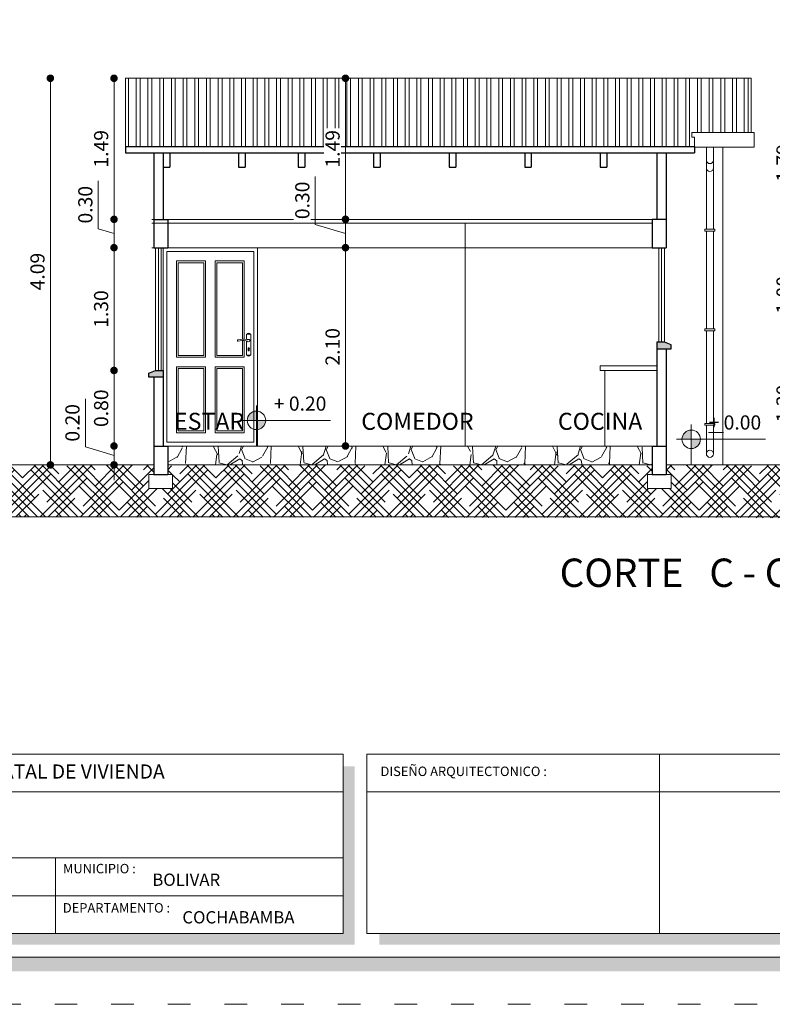
# Model space of a CAD drawing. Units: millimetres. Extents: x 2807 to 2952, y 2289 to 2506.
# Drawn here: x 2854 to 2862, y 2357 to 2367 of the extents above; entities that cross this region are included whole.
import ezdxf

# ---------------------------------------------------------------- set-up
doc = ezdxf.new("R2010")
doc.units = ezdxf.units.MM
doc.linetypes.add('ACAD_ISO03W100', pattern=[30, 12, -18])
for name, color, linetype, lineweight in [('COTAS', 7, 'Continuous', 5), ('nombres', 244, 'Continuous', 13), ('P-0.10', 7, 'Continuous', 9), ('P-0.15', 7, 'Continuous', 15), ('Texto Carinbo', 7, 'Continuous', 5), ('TEXTOS', 7, 'Continuous', 5)]:
    doc.layers.add(name, color=color, linetype=linetype, lineweight=lineweight)
doc.layers.add('Texto..', color=7, linetype='Continuous')
doc.styles.add('Arial', font='arial.ttf')
doc.styles.add('Arial (bold)', font='arialbd.ttf')
doc.styles.add('Estilo_Generado_1', font='calibri.ttf')
doc.styles.get("Standard").update_dxf_attribs({"font": 'arial.ttf'})
doc.dimstyles.new('Esc.100', dxfattribs={"dimtxt": 0.15, "dimasz": 0.08, "dimexe": 0.0005, "dimexo": 0.5, "dimgap": 0.06, "dimtad": 1, "dimzin": 0, "dimdsep": 46, "dimtxsty": 'Standard', "dimblk": 'DOT', "dimcen": 0.02, "dimse1": 1, "dimse2": 1, "dimclrd": 250, "dimclre": 250, "dimclrt": 1, "dimadec": 0, "dimazin": 0, "dimtfac": 1, "dimtofl": 0, "dimtmove": 0, "dimatfit": 3, "dimldrblk": 'DOT', "dimfxl": 0.1, "dimtfill": 1, "dimtfillclr": 256, "dimtolj": 1, "dimtzin": 0, "dimlwd": -1, "dimlwe": -1, "dimarcsym": 0})

# ---------------------------------------------------------------- blocks, each defined once
blk = doc.blocks.new('Datos')
h = blk.add_hatch(color=252)
h.dxf.hatch_style = 1
h.paths.add_polyline_path([(6.217500000000655, -0.1300000000001091), (6.097500000000309, -0.1300000000001091), (6.097500000000309, -1.900000000000091), (0.1300000000001091, -1.900000000000091), (0.1300000000001091, -2.019999999999982), (6.217500000000655, -2.019999999999982)])
at = {"color": 250, "lineweight": 9}
for p, q in [((6.097500000000309, -0.4000000000000909), (0, -0.4000000000000909)), ((6.097500000000309, -1.099999999999909), (0, -1.099999999999909)), ((3.048750000000382, -1.099999999999909), (3.048750000000382, -1.900000000000091)), ((6.097500000000309, -1.5), (0, -1.5))]:
    blk.add_line(p, q, dxfattribs=at)
at = {"lineweight": 15}
blk.add_lwpolyline([(0, 0), (6.097500000000309, 0), (6.097500000000309, -1.900000000000091), (0, -1.900000000000091)], close=True, dxfattribs=at)
at = {"layer": 'Texto Carinbo', "attachment_point": 1}
for s, insert, char_height, style in [('\\A1;{\\fArial|b1|i0|c0|p34;AGENCIA ESTATAL DE VIVIENDA}', (1.221447356186218, -0.1103145648412465), 0.15, 'Arial (bold)'), ('COMUNIDADES :', (0.0579467928187114, -1.165011686649905), 0.1, 'Estilo_Generado_1'), ('MUNICIPIO :', (3.128121014795852, -1.163094245801858), 0.1, 'Estilo_Generado_1'), ('VARIOS', (1.519912691530408, -1.265850914381645), 0.13, 'Arial (bold)'), ('BOLIVAR', (4.073980406704777, -1.265850914381645), 0.13, 'Arial (bold)'), ('PROVINCIA :', (0.08178452553920579, -1.552484171063952), 0.1, 'Estilo_Generado_1'), ('BOLIVAR', (1.029565843836735, -1.648908136294722), 0.13, 'Arial (bold)'), ('DEPARTAMENTO :', (3.126384405072713, -1.578698023962716), 0.1, 'Estilo_Generado_1'), ('COCHABAMBA', (4.392646782619522, -1.663710896589691), 0.13, 'Arial (bold)')]:
    blk.add_mtext(s, dxfattribs=dict(at, insert=insert, char_height=char_height, style=style))
at = {"layer": 'Texto Carinbo', "insert": (0.05144769928574533, -0.6385344941700168), "char_height": 0.12, "width": 4.684007466035137, "attachment_point": 1, "style": 'Arial'}
blk.add_mtext('\\pxi-29.704;{\\fArial|b1|i0|c0|p34;PROYECTO DE VIVIENDA NUEVA EN EL MUNICIPIO DE \\PBOLIVAR - FASE (IX) 2024 - COCHABAMBA}', dxfattribs=at)
blk = doc.blocks.new('0c')
h = blk.add_hatch(color=252)
h.dxf.hatch_style = 1
h.paths.add_polyline_path([(15.7800000000002, -0.680000000000291), (15.63000000000011, -0.680000000000291), (15.63000000000011, -20.35000000000036), (1.380000000000109, -20.35000000000036), (1.380000000000109, -20.50000000000045), (15.7800000000002, -20.50000000000045)])
h = blk.add_hatch(color=252)
h.dxf.hatch_style = 1
h.paths.add_polyline_path([(15.5, -18.33000000000038), (15.38000000000011, -18.33000000000038), (15.38000000000011, -20.10000000000036), (7.927500000000691, -20.10000000000036), (7.927500000000691, -20.22000000000025), (15.5, -20.22000000000025)])
at = {"color": 250, "lineweight": 9}
for p, q in [((10.89543457933223, -18.20000000000027), (10.89543457933223, -20.10000000000036)), ((7.797500000000582, -18.60000000000036), (13.99336915866388, -18.60000000000036))]:
    blk.add_line(p, q, dxfattribs=at)
at = {"color": 251, "linetype": 'ACAD_ISO03W100', "lineweight": 5, "ltscale": 0.02}
blk.add_lwpolyline([(0, 0), (16.13000000000056, 0), (16.13000000000056, -20.85000000000036), (0, -20.85000000000036)], close=True, dxfattribs=at)
at = {"lineweight": 20}
blk.add_lwpolyline([(1.200000000000273, -0.5000000000004547), (15.63000000000011, -0.5000000000004547), (15.63000000000011, -20.35000000000036), (1.200000000000273, -20.35000000000036)], close=True, dxfattribs=at)
at = {"lineweight": 15}
blk.add_lwpolyline([(7.797500000000582, -18.20000000000027), (15.38000000000011, -18.20000000000027), (15.38000000000011, -20.10000000000036), (7.797500000000582, -20.10000000000036)], close=True, dxfattribs=at)
blk.add_blockref('Datos', (1.450000000000273, -18.20000000000027))
at = {"layer": 'Texto Carinbo', "insert": (7.941494134954155, -18.33316138472492), "char_height": 0.1, "attachment_point": 1, "style": 'Estilo_Generado_1'}
blk.add_mtext('DISEÑO ARQUITECTONICO :', dxfattribs=at)
blk = doc.blocks.new('3c')
at = {"layer": 'COTAS'}
blk.add_blockref('0c', (0, 0), dxfattribs=at)
blk = doc.blocks.new('02P')
at = {"color": 251, "lineweight": 9}
for points in [[(0, 0), (0.9999999999990905, 0), (0.9999999999990905, -2.099999999999909), (0, -2.099999999999909)], [(0.03999999999996362, -0.03999999999996362), (0.9599999999991269, -0.03999999999996362), (0.9599999999991269, -2.059999999999945), (0.03999999999996362, -2.059999999999945)], [(0.1399999999998727, -0.1399999999998727), (0.4499999999993634, -0.1399999999998727), (0.4499999999993634, -1.160329299751538), (0.1399999999998727, -1.160329299751538)], [(0.1599999999998545, -0.1599999999998545), (0.4299999999993815, -0.1599999999998545), (0.4299999999993815, -1.140329299751556), (0.1599999999998545, -1.140329299751556)], [(0.1399999999998727, -1.260329299751447), (0.4499999999993634, -1.260329299751447), (0.4499999999993634, -1.960000000000036), (0.1399999999998727, -1.960000000000036)], [(0.1599999999998545, -1.280329299751429), (0.4299999999993815, -1.280329299751429), (0.4299999999993815, -1.940000000000055), (0.1599999999998545, -1.940000000000055)], [(0.5499999999992724, -1.260329299751447), (0.8599999999992178, -1.260329299751447), (0.8599999999992178, -1.960000000000036), (0.5499999999992724, -1.960000000000036)], [(0.5699999999992542, -1.280329299751429), (0.839999999999236, -1.280329299751429), (0.839999999999236, -1.940000000000055), (0.5699999999992542, -1.940000000000055)]]:
    blk.add_lwpolyline(points, close=True, dxfattribs=at)
for points in [[(0.8599999999992178, -0.982855465875673), (0.8599999999992178, -1.160329299751538), (0.5499999999992724, -1.160329299751538), (0.5499999999992724, -0.1399999999998727), (0.8599999999992178, -0.1399999999998727), (0.8599999999992178, -0.9675115836121222)], [(0.839999999999236, -0.9827579705479366), (0.839999999999236, -1.140329299751556), (0.5699999999992542, -1.140329299751556), (0.5699999999992542, -0.1599999999998545), (0.839999999999236, -0.1599999999998545), (0.839999999999236, -0.9673984354039931)]]:
    blk.add_lwpolyline(points, dxfattribs=at)
at = {"color": 251, "lineweight": 9, "elevation": -0.4894504872656137}
for points in [[(0.8841711323530035, -0.9707573058117305), (0.8841711323525487, -0.9171566829331823), (0.9291711371529345, -0.9171566829327276), (0.9291711371533893, -1.137156695760495), (0.8841711323530035, -1.13715669576095), (0.8841711323530035, -0.9869789174013022)], [(0.9014530292070049, -1.085657573608387), (0.9014530292070049, -1.0722889489316)], [(0.9117215460200896, -1.0722889489316), (0.9117215460200896, -1.085657573608387)]]:
    blk.add_lwpolyline(points, dxfattribs=at)
at = {"color": 251, "lineweight": 9}
for centre, radius, start, end in [((0.9066711371528982, -0.9229824471135544, -0.4894504872656137), 0.01778143613275943, 19.12512149236374, 160.874878507694), ((0.793834495628289, -0.9841518439538959, -0.4894504872656137), 0.007559103372829645, 110.2961444594556, 279.3759420133019), ((0.84901866356131, -1.14091536798469, -0.4894504872656137), 0.1737511501677836, 77.93698928555938, 109.4324589113549), ((0.8491951784594676, -1.147906228373813, -0.4894504872656137), 0.165404045808369, 79.23327977870949, 109.1022307558186), ((0.8495585491627935, -1.071052527138363, -0.4894504872656137), 0.09091976005920244, 55.95885304973825, 70.3754456723953), ((0.8966843784987759, -0.9020977334052986, -0.4894504872656137), 0.0698323857679821, 260.6428323291098, 277.4675465790028), ((0.9066711347531964, -0.9843012559917952, -0.4894504872656137), 0.01299538277372059, 231.8621978632591, 99.8337126151327), ((0.9066711371528982, -1.131330931579669, -0.4894504872656137), 0.01778143613275943, 199.125121492306, 340.8748785076363), ((0.9065872876130925, -1.067319337340905, -0.4894504872656137), 0.007145463508026932, 315.9335762284376, 224.0664237792643), ((0.9065872876135472, -1.087558989527224, -0.4894504872656137), 0.005475033505263127, 159.678445775664, 20.32155422877921)]:
    blk.add_arc(centre, radius, start, end, dxfattribs=at)
blk = doc.blocks.new('ETJ')
at = {"layer": 'P-0.10'}
h = blk.add_hatch(color=252, dxfattribs=at)
h.paths.add_polyline_path([(0, 0.09795710256366874, 0.4142135623730951), (-0.09795710256366874, 0), (0, 0)])
h.paths.add_polyline_path([(0.09795710256366874, 0), (0, 0), (0, -0.09795710256366874, 0.4142135623730951)])
at = {"layer": 'P-0.15'}
for p, q in [((0, 0.1568072395198215), (0, -0.271267316599733)), ((-0.1568072395198215, 0), (0.7861677358323504, 0))]:
    blk.add_line(p, q, dxfattribs=at)
for start, end in [(90, 180), (180, 270), (0, 90), (270, 0)]:
    blk.add_arc((0, 0), 0.09795710256347198, start, end, dxfattribs=at)
blk = doc.blocks.new('_Dot')
at = {"color": 0, "linetype": 'ByBlock', "lineweight": -2}
blk.add_line((-0.5, 0), (-1, 0), dxfattribs=at)
at = {"color": 0, "linetype": 'ByBlock', "const_width": 0.5}
blk.add_lwpolyline([(-0.25, 0, 1), (0.25, 0, 1)], format="xyb", close=True, dxfattribs=at)
blk = doc.blocks.new('*D85')
at = {"layer": 'COTAS', "color": 250, "transparency": 16777216}
blk.add_line((2855.360512984751, 2366.353583737642), (2855.360512984751, 2365.020119714579), dxfattribs=at)
at = {"layer": 'Defpoints', "color": 0, "transparency": 16777216}
for p in [(2855.480903313521, 2366.433583737642), (2855.360512984751, 2364.940119714579), (2855.780903313521, 2364.940119714579)]:
    blk.add_point(p, dxfattribs=at)
at = {"layer": 'COTAS', "color": 250, "transparency": 16777216, "xscale": 0.08, "yscale": 0.08, "zscale": 0.08}
for p, rotation in [((2855.360512984751, 2366.433583737642), 90), ((2855.360512984751, 2364.940119714579), 270)]:
    blk.add_blockref('_Dot', p, dxfattribs=dict(at, rotation=rotation))
at = {"layer": 'COTAS', "color": 1, "transparency": 16777216, "insert": (2855.223927036593, 2365.686851726109), "char_height": 0.15, "attachment_point": 5, "rotation": 90, "bg_fill": 3, "box_fill_scale": 1.1, "bg_fill_color": 256, "bg_fill_true_color": 13158600, "bg_fill_transparency": 0}
blk.add_mtext('\\A1;1.49', dxfattribs=at)
blk = doc.blocks.new('*D86')
at = {"layer": 'COTAS', "color": 250, "transparency": 16777216}
for p, q in [((2855.193375876972, 2364.840260846912), (2855.193375876972, 2365.349380901482)), ((2855.360512984749, 2364.790119714579), (2855.193375876972, 2364.840260846912)), ((2855.360512984749, 2364.860119714579), (2855.360512984749, 2364.720119714579))]:
    blk.add_line(p, q, dxfattribs=at)
at = {"layer": 'Defpoints', "color": 0, "transparency": 16777216}
for p in [(2855.780903313521, 2364.940119714579), (2855.360512984749, 2364.640119714579), (2855.780903313521, 2364.640119714579)]:
    blk.add_point(p, dxfattribs=at)
at = {"layer": 'COTAS', "color": 250, "transparency": 16777216, "xscale": 0.08, "yscale": 0.08, "zscale": 0.08}
for p, rotation in [((2855.360512984749, 2364.940119714579), 90), ((2855.360512984749, 2364.640119714579), 270)]:
    blk.add_blockref('_Dot', p, dxfattribs=dict(at, rotation=rotation))
at = {"layer": 'COTAS', "color": 1, "transparency": 16777216, "insert": (2855.056738769196, 2365.094820874196), "char_height": 0.15, "attachment_point": 5, "rotation": 90, "bg_fill": 3, "box_fill_scale": 1.1, "bg_fill_color": 256, "bg_fill_true_color": 13158600, "bg_fill_transparency": 0}
blk.add_mtext('\\A1;0.30', dxfattribs=at)
blk = doc.blocks.new('*D87')
at = {"layer": 'COTAS', "color": 250, "transparency": 16777216}
blk.add_line((2855.360512984749, 2364.560119714579), (2855.360512984749, 2363.420119714577), dxfattribs=at)
at = {"layer": 'Defpoints', "color": 0, "transparency": 16777216}
for p in [(2855.780903313521, 2364.640119714579), (2855.360512984749, 2363.340119714577), (2855.800903313519, 2363.340119714577)]:
    blk.add_point(p, dxfattribs=at)
at = {"layer": 'COTAS', "color": 250, "transparency": 16777216, "xscale": 0.08, "yscale": 0.08, "zscale": 0.08}
for p, rotation in [((2855.360512984749, 2364.640119714579), 90), ((2855.360512984749, 2363.340119714577), 270)]:
    blk.add_blockref('_Dot', p, dxfattribs=dict(at, rotation=rotation))
at = {"layer": 'COTAS', "color": 1, "transparency": 16777216, "insert": (2855.223875876973, 2363.990119714577), "char_height": 0.15, "attachment_point": 5, "rotation": 90, "bg_fill": 3, "box_fill_scale": 1.1, "bg_fill_color": 256, "bg_fill_true_color": 13158600, "bg_fill_transparency": 0}
blk.add_mtext('\\A1;1.30', dxfattribs=at)
blk = doc.blocks.new('*D88')
at = {"layer": 'COTAS', "color": 250, "transparency": 16777216}
blk.add_line((2855.360512984749, 2363.260119714577), (2855.360512984749, 2362.62011971458), dxfattribs=at)
at = {"layer": 'Defpoints', "color": 0, "transparency": 16777216}
for p in [(2855.800903313519, 2363.340119714577), (2855.360512984749, 2362.54011971458), (2855.780903313521, 2362.54011971458)]:
    blk.add_point(p, dxfattribs=at)
at = {"layer": 'COTAS', "color": 250, "transparency": 16777216, "xscale": 0.08, "yscale": 0.08, "zscale": 0.08}
for p, rotation in [((2855.360512984749, 2363.340119714577), 90), ((2855.360512984749, 2362.54011971458), 270)]:
    blk.add_blockref('_Dot', p, dxfattribs=dict(at, rotation=rotation))
at = {"layer": 'COTAS', "color": 1, "transparency": 16777216, "insert": (2855.22392703659, 2362.940119714578), "char_height": 0.15, "attachment_point": 5, "rotation": 90, "bg_fill": 3, "box_fill_scale": 1.1, "bg_fill_color": 256, "bg_fill_true_color": 13158600, "bg_fill_transparency": 0}
blk.add_mtext('\\A1;0.80', dxfattribs=at)
blk = doc.blocks.new('*D89')
at = {"layer": 'COTAS', "color": 250, "transparency": 16777216}
for p, q in [((2855.056841088427, 2362.53085304526), (2855.056841088427, 2363.03997309983)), ((2855.360512984751, 2362.62011971458), (2855.360512984751, 2362.70011971458)), ((2855.360512984751, 2362.44011971458), (2855.056841088427, 2362.53085304526)), ((2855.360512984751, 2362.54011971458), (2855.360512984751, 2362.34011971458)), ((2855.360512984751, 2362.26011971458), (2855.360512984751, 2362.18011971458))]:
    blk.add_line(p, q, dxfattribs=at)
at = {"layer": 'Defpoints', "color": 0, "transparency": 16777216}
for p in [(2855.780903313521, 2362.54011971458), (2855.360512984751, 2362.34011971458), (2855.780903313521, 2362.34011971458)]:
    blk.add_point(p, dxfattribs=at)
at = {"layer": 'COTAS', "color": 250, "transparency": 16777216, "xscale": 0.08, "yscale": 0.08, "zscale": 0.08}
for p, rotation in [((2855.360512984751, 2362.54011971458), 270), ((2855.360512984751, 2362.34011971458), 90)]:
    blk.add_blockref('_Dot', p, dxfattribs=dict(at, rotation=rotation))
at = {"layer": 'COTAS', "color": 1, "transparency": 16777216, "insert": (2854.920255140269, 2362.785413072544), "char_height": 0.15, "attachment_point": 5, "rotation": 90, "bg_fill": 3, "box_fill_scale": 1.1, "bg_fill_color": 256, "bg_fill_true_color": 13158600, "bg_fill_transparency": 0}
blk.add_mtext('\\A1;0.20', dxfattribs=at)
blk = doc.blocks.new('*D90')
at = {"layer": 'COTAS', "color": 250, "transparency": 16777216}
blk.add_line((2854.686413352892, 2366.353583737642), (2854.686413352892, 2362.42011971458), dxfattribs=at)
at = {"layer": 'Defpoints', "color": 0, "transparency": 16777216}
for p in [(2855.480903313521, 2366.433583737642), (2854.686413352892, 2362.34011971458), (2855.558933102775, 2362.34011971458)]:
    blk.add_point(p, dxfattribs=at)
at = {"layer": 'COTAS', "color": 250, "transparency": 16777216, "xscale": 0.08, "yscale": 0.08, "zscale": 0.08}
for p, rotation in [((2854.686413352892, 2366.433583737642), 90), ((2854.686413352892, 2362.34011971458), 270)]:
    blk.add_blockref('_Dot', p, dxfattribs=dict(at, rotation=rotation))
at = {"layer": 'COTAS', "color": 1, "transparency": 16777216, "insert": (2854.549827404734, 2364.38685172611), "char_height": 0.15, "attachment_point": 5, "rotation": 90, "bg_fill": 3, "box_fill_scale": 1.1, "bg_fill_color": 256, "bg_fill_true_color": 13158600, "bg_fill_transparency": 0}
blk.add_mtext('\\A1;4.09', dxfattribs=at)
blk = doc.blocks.new('*D91')
at = {"layer": 'COTAS', "color": 250, "transparency": 16777216}
blk.add_line((2857.812373248196, 2362.620119714574), (2857.812373248196, 2364.560119714574), dxfattribs=at)
at = {"layer": 'Defpoints', "color": 0, "transparency": 16777216}
for p in [(2857.670204988975, 2364.640119714574), (2857.812373248196, 2364.640119714574), (2857.670204988976, 2362.540119714574)]:
    blk.add_point(p, dxfattribs=at)
at = {"layer": 'COTAS', "color": 250, "transparency": 16777216, "xscale": 0.08, "yscale": 0.08, "zscale": 0.08}
for p, rotation in [((2857.812373248196, 2364.640119714574), 90), ((2857.812373248196, 2362.540119714574), 270)]:
    blk.add_blockref('_Dot', p, dxfattribs=dict(at, rotation=rotation))
at = {"layer": 'COTAS', "color": 1, "transparency": 16777216, "insert": (2857.675787300037, 2363.590119714573), "char_height": 0.15, "attachment_point": 5, "rotation": 90, "bg_fill": 3, "box_fill_scale": 1.1, "bg_fill_color": 256, "bg_fill_true_color": 13158600, "bg_fill_transparency": 0}
blk.add_mtext('\\A1;2.10', dxfattribs=at)
blk = doc.blocks.new('*D92')
at = {"layer": 'COTAS', "color": 250, "transparency": 16777216}
for p, q in [((2857.491961924866, 2364.886243111578), (2857.491961924866, 2365.395363166148)), ((2857.812373248195, 2364.790119714579), (2857.491961924866, 2364.886243111578)), ((2857.812373248195, 2364.720119714579), (2857.812373248195, 2364.86011971458))]:
    blk.add_line(p, q, dxfattribs=at)
at = {"layer": 'Defpoints', "color": 0, "transparency": 16777216}
for p in [(2857.812373248195, 2364.94011971458), (2857.989966610414, 2364.94011971458), (2857.670204988975, 2364.640119714579)]:
    blk.add_point(p, dxfattribs=at)
at = {"layer": 'COTAS', "color": 250, "transparency": 16777216, "xscale": 0.08, "yscale": 0.08, "zscale": 0.08}
for p, rotation in [((2857.812373248195, 2364.94011971458), 90), ((2857.812373248195, 2364.640119714579), 270)]:
    blk.add_blockref('_Dot', p, dxfattribs=dict(at, rotation=rotation))
at = {"layer": 'COTAS', "color": 1, "transparency": 16777216, "insert": (2857.35532481709, 2365.140803138862), "char_height": 0.15, "attachment_point": 5, "rotation": 90, "bg_fill": 3, "box_fill_scale": 1.1, "bg_fill_color": 256, "bg_fill_true_color": 13158600, "bg_fill_transparency": 0}
blk.add_mtext('\\A1;0.30', dxfattribs=at)
blk = doc.blocks.new('*D93')
at = {"layer": 'COTAS', "color": 250, "transparency": 16777216}
blk.add_line((2857.812373248195, 2365.02011971458), (2857.812373248195, 2366.353583737642), dxfattribs=at)
at = {"layer": 'Defpoints', "color": 0, "transparency": 16777216}
for p in [(2856.705888334271, 2366.433583737642), (2857.812373248195, 2366.433583737642), (2857.959800419712, 2364.94011971458)]:
    blk.add_point(p, dxfattribs=at)
at = {"layer": 'COTAS', "color": 250, "transparency": 16777216, "xscale": 0.08, "yscale": 0.08, "zscale": 0.08}
for p, rotation in [((2857.812373248195, 2366.433583737642), 90), ((2857.812373248195, 2364.94011971458), 270)]:
    blk.add_blockref('_Dot', p, dxfattribs=dict(at, rotation=rotation))
at = {"layer": 'COTAS', "color": 1, "transparency": 16777216, "insert": (2857.675787300037, 2365.68685172611), "char_height": 0.15, "attachment_point": 5, "rotation": 90, "bg_fill": 3, "box_fill_scale": 1.1, "bg_fill_color": 256, "bg_fill_true_color": 13158600, "bg_fill_transparency": 0}
blk.add_mtext('\\A1;1.49', dxfattribs=at)
blk = doc.blocks.new('*D94')
at = {"layer": 'COTAS', "color": 250, "transparency": 16777216}
blk.add_line((2862.588935349003, 2364.720119714579), (2862.588935349003, 2366.353583737651), dxfattribs=at)
at = {"layer": 'Defpoints', "color": 0, "transparency": 16777216}
for p in [(2861.131363558615, 2366.433583737651), (2862.588935349003, 2366.433583737651), (2861.210903313522, 2364.640119714579)]:
    blk.add_point(p, dxfattribs=at)
at = {"layer": 'COTAS', "color": 250, "transparency": 16777216, "xscale": 0.08, "yscale": 0.08, "zscale": 0.08}
for p, rotation in [((2862.588935349003, 2366.433583737651), 90), ((2862.588935349003, 2364.640119714579), 270)]:
    blk.add_blockref('_Dot', p, dxfattribs=dict(at, rotation=rotation))
at = {"layer": 'COTAS', "color": 1, "transparency": 16777216, "insert": (2862.452349400845, 2365.536851726114), "char_height": 0.15, "attachment_point": 5, "rotation": 90, "bg_fill": 3, "box_fill_scale": 1.1, "bg_fill_color": 256, "bg_fill_true_color": 13158600, "bg_fill_transparency": 0}
blk.add_mtext('\\A1;1.79', dxfattribs=at)
blk = doc.blocks.new('*D95')
at = {"layer": 'COTAS', "color": 250, "transparency": 16777216}
blk.add_line((2862.588935349002, 2362.420119714579), (2862.588935349002, 2363.560119714579), dxfattribs=at)
at = {"layer": 'Defpoints', "color": 0, "transparency": 16777216}
for p in [(2861.190903313522, 2363.640119714579), (2862.588935349002, 2363.640119714579), (2861.060903313522, 2362.340119714579)]:
    blk.add_point(p, dxfattribs=at)
at = {"layer": 'COTAS', "color": 250, "transparency": 16777216, "xscale": 0.08, "yscale": 0.08, "zscale": 0.08}
for p, rotation in [((2862.588935349002, 2363.640119714579), 90), ((2862.588935349002, 2362.340119714579), 270)]:
    blk.add_blockref('_Dot', p, dxfattribs=dict(at, rotation=rotation))
at = {"layer": 'COTAS', "color": 1, "transparency": 16777216, "insert": (2862.452298241225, 2362.990119714578), "char_height": 0.15, "attachment_point": 5, "rotation": 90, "bg_fill": 3, "box_fill_scale": 1.1, "bg_fill_color": 256, "bg_fill_true_color": 13158600, "bg_fill_transparency": 0}
blk.add_mtext('\\A1;1.30', dxfattribs=at)
blk = doc.blocks.new('*D96')
at = {"layer": 'COTAS', "color": 250, "transparency": 16777216}
blk.add_line((2862.588935349002, 2363.720119714578), (2862.588935349002, 2364.560119714579), dxfattribs=at)
at = {"layer": 'Defpoints', "color": 0, "transparency": 16777216}
for p in [(2861.210903313522, 2364.640119714579), (2862.588935349002, 2364.640119714579), (2861.190903313522, 2363.640119714578)]:
    blk.add_point(p, dxfattribs=at)
at = {"layer": 'COTAS', "color": 250, "transparency": 16777216, "xscale": 0.08, "yscale": 0.08, "zscale": 0.08}
for p, rotation in [((2862.588935349002, 2364.640119714579), 90), ((2862.588935349002, 2363.640119714578), 270)]:
    blk.add_blockref('_Dot', p, dxfattribs=dict(at, rotation=rotation))
at = {"layer": 'COTAS', "color": 1, "transparency": 16777216, "insert": (2862.452349400843, 2364.140119714578), "char_height": 0.15, "attachment_point": 5, "rotation": 90, "bg_fill": 3, "box_fill_scale": 1.1, "bg_fill_color": 256, "bg_fill_true_color": 13158600, "bg_fill_transparency": 0}
blk.add_mtext('\\A1;1.00', dxfattribs=at)

msp = doc.modelspace()

# ---------------------------------------------------------------- hatches: boundary and pattern name
at = {"lineweight": 9}
h = msp.add_hatch(dxfattribs=at)
h.set_pattern_fill('ANSI32', color=252, scale=0.013, angle=45)
h.set_pattern_definition([(90, (-115.0890709889532, -114.2478353376587), (-0.123825, 2.081668171172169e-17), []), (90, (-115.0477959711248, -114.2065603198303), (-0.123825, 2.081668171172169e-17), [])])
h.paths.add_polyline_path([(2861.510903313517, 2365.71086288522), (2861.510903313517, 2365.810383737642), (2861.480903313519, 2365.810383737642), (2861.480903313519, 2365.860383737642), (2862.11090331352, 2365.860383737641), (2862.11090331352, 2366.433583737642), (2855.48090331352, 2366.433583737641), (2855.480903313521, 2365.710862885218)])
h = msp.add_hatch(color=252)
h.dxf.hatch_style = 1
h.paths.add_polyline_path([(2861.260903313522, 2363.610119714577), (2861.190903313523, 2363.640119714577), (2861.110903313521, 2363.640119714577), (2861.110903313521, 2363.570119714577), (2861.260903313522, 2363.570119714577)])
h = msp.add_hatch(color=252)
h.dxf.hatch_style = 1
h.paths.add_polyline_path([(2855.730903313519, 2363.310119714576), (2855.800903313518, 2363.340119714576), (2855.88090331352, 2363.340119714576), (2855.88090331352, 2363.270119714576), (2855.730903313519, 2363.270119714576)])
at = {"linetype": 'Continuous', "lineweight": 9}
h = msp.add_hatch(dxfattribs=at)
h.set_pattern_fill('GRAVEL', color=252, scale=0.025, angle=45)
h.set_pattern_definition([(273.0127875, (-82.52182641028622, -113.4755333112631), (0.4490128055206482, -7.633217702940176), [0.08543036000000001, -8.45762090989125]), (229.969741, (-82.51733628222568, -113.5608457444133), (4.939140838876977, 5.837166502142333), [0.1466011799999996, -14.51351222338097]), (177.5104471, (-82.61162897149691, -113.6730989459266), (9.429268927294695, -0.4490128024328008), [0.10337038, -10.233680698525]), (312.2736889999999, (-82.6744907643444, -113.9604671418008), (-8.531243314028115, 9.42926892801584), [0.13350113, -13.2166093564345]), (337.83365418, (-82.58468820313371, -114.0592499591326), (-7.633217703018182, 3.143089642107634), [0.130908425, -12.959951936336]), (42.27368899999997, (-82.46345474549928, -114.1086413677985), (-9.42926892801584, -8.531243314028115), [0.13350113, -13.2166093564345]), (82.69424047, (-82.36467192816751, -114.0188388065878), (-1.347038417565606, -10.32729453930666), [0.176548415, -17.47827882856175]), (117.25532837, (-82.34222128786485, -113.8437238122269), (-6.735192089688094, 13.02137137612624), [0.16667988, -16.50131415047625]), (166.42956562, (-82.41855346489393, -113.6955495862293), (-9.429268927318681, 2.245064029444023), [0.1339532499999996, -13.26138642467797]), (220.2363583, (-82.54876717864943, -113.6641186898055), (5.388153673346616, 4.490128059687864), [0.15292832, -7.493484237500001]), (267.3974378, (-82.66551050822332, -113.7629015071373), (-0.4490128056929521, -10.3272945392452), [0.1977694799999996, -19.5791931280442]), (183.81407483, (-82.22547795829094, -113.5204345918684), (-5.837166478725477, -0.449012805645868), [0.06750113499999999, -6.682641456086]), (216.4692344, (-82.29282987919896, -113.524924719929), (6.735192089940433, 4.939140867764008), [0.128420495, -12.71365974926]), (270, (-82.39610282459125, -113.6012568969581), (0.4490128060534999, -0.4490128060535001), [0.08980233500000001, -0.808223277107]), (248.19859051, (-82.4814152577414, -113.5788062566554), (1.347038418379003, 3.143089642277935), [0.04836032999999989, -4.787655592223485]), (336.80140949, (-82.49937576998354, -113.6237075372607), (-1.796051224276475, 0.8980256119816474), [0.068391405, -3.3511882475]), (75.96375653, (-82.43651397713606, -113.6506483056239), (0.4490128061357047, 2.245064030250938), [0.111079915, -3.5915745382275]), (206.56505118, (-82.40957320877285, -113.5428852321711), (1.347038418136745, 0.4490128061239613), [0.080321785, -1.927724529207]), (61.38954033400001, (-82.75980319749455, -113.8841349647717), (3.143089642374187, 5.837166478695019), [0.112522, -11.13970666813475]), (115.34617594, (-82.70592166076814, -113.78535214744), (3.143089642151658, -6.735192090907883), [0.09439973499999978, -9.345553919549971]), (338.19859051, (-82.49937576998354, -113.4530826709604), (-3.143089642280255, 1.347038418379934), [0.09672002499999979, -4.739295897223485]), (28.61045967000005, (-82.40957320877285, -113.4890036954447), (-5.837166478474889, -3.143089642782456), [0.112522, -11.139706668135]), (24.44395478000004, (-82.4814152577414, -114.1625229045249), (-3.143089642374217, -1.347038418160311), [0.1085088, -5.316933578276501]), (339.7751406, (-82.38263244040965, -114.1176216239195), (-7.184204898312703, 2.694076832433485), [0.09091803, -9.000898345180001]), (111.80140949, (-82.04587283586956, -113.8976053489533), (-1.347038418357833, 3.143089642289634), [0.09672002500000002, -4.739295897223499]), (62.35402464, (-82.08179386035383, -113.8078027877426), (-4.041115253988012, -7.633217703169612), [0.106445685, -10.53809399505]), (114.44395478, (-82.26588911083574, -114.1176216239195), (1.347038418138483, -3.14308964238359), [0.05425439999999989, -5.371187978276488]), (146.309932474, (-82.07281360423276, -113.9245461173166), (-2.245064030267424, 1.347038418160368), [0.03237865, -3.205498741131501]), (210.963756532, (-82.09975437259597, -113.9065856050744), (1.796051224213721, 0.8980256121068529), [0.1309084249999996, -2.487263647267243]), (231.00900596, (-82.21200757410934, -113.9739375259824), (4.041115254222322, 4.939140866799233), [0.1213167499999998, -12.01034121583423]), (348.69006753, (-82.39610282459125, -113.6910594581688), (-1.347038418191604, 0.4490128059598957), [0.09158097, -2.19794408992]), (38.15722658999998, (-82.30630026338056, -113.7090199704109), (8.53124331466304, 6.735192091248454), [0.15988919, -15.82900226625775]), (105.9453959, (-82.1805766776856, -113.6102371530791), (1.347038418082691, -4.939140866609238), [0.06537706, -6.472348079527499]), (135, (-82.19853718992773, -113.5473753602317), (-0.8980256121069154, 5.551115123125783e-17), [0.0381, -0.5969]), (165.25643716, (-82.234458214412, -113.9694473979219), (4.939140866493806, -1.347038418505553), [0.0882167399999998, -8.733485193299972]), (93.01278749999979, (-82.31977064756217, -113.9469967576192), (-0.4490128054939349, 7.633217702941581), [0.17086072, -8.372190549891247]), (45, (-82.32875090368323, -113.7763718913189), (5.551115123125783e-17, 0.8980256121069154), [0.1651, -0.4699]), (10.30484649999996, (-82.21200757410934, -113.659628561745), (7.633217702179772, 1.347038422291106), [0.1004023899999999, -9.93982918103499]), (299.0546040999999, (-82.11322475677757, -113.6416680495029), (1.347038418199651, -2.245064030243831), [0.09245727, -4.530412509693]), (252.64597536, (-82.06832347617222, -113.7224903545925), (-4.041115255390211, -13.02137137526815), [0.150536275, -14.9031161057345]), (220.42607874, (-82.11322475677757, -113.8661744525296), (-6.286179284748108, -5.388153672641377), [0.1592573649999995, -15.76646161405997])])
h.paths.add_polyline_path([(2861.060903313521, 2362.540119714557), (2855.930903313521, 2362.540119714561), (2855.930903313521, 2362.340119714562), (2861.060903313521, 2362.340119714557)])
h = msp.add_hatch(dxfattribs=at)
h.set_pattern_fill('HOUND', color=252, scale=0.038, angle=45)
h.set_pattern_definition([(45, (-97.07644514701269, -114.2478353376587), (0.1279686497252354, 0.2132810828753924), [0.9652, -0.4826]), (135, (-97.07644514701269, -114.2478353376587), (0.1279686497252354, -0.2132810828753924), [0.9652, -0.4826])])
h.paths.add_polyline_path([(2861.260903313521, 2362.240119714579), (2861.26090331352, 2362.090119714579), (2861.010903313521, 2362.090119714579), (2861.010903313521, 2362.240119714579)], flags=16)
h.paths.add_polyline_path([(2855.98090331352, 2362.240119714579), (2855.98090331352, 2362.090119714579), (2855.730903313521, 2362.090119714579), (2855.73090331352, 2362.240119714579)], flags=16)
h.paths.add_polyline_path([(2863.513099525727, 2361.779896836405), (2863.513099525727, 2362.329896836405), (2861.210903313522, 2362.340119714579), (2861.210903313522, 2362.240119714579), (2861.060903313521, 2362.240119714579), (2861.060903313522, 2362.340119714579), (2855.930903313522, 2362.34011971458), (2855.930903313522, 2362.24011971458), (2855.78090331352, 2362.240119714579), (2855.780903313521, 2362.34011971458), (2854.078932799189, 2362.34011971458), (2854.078932799188, 2361.79011971458)])

# ---------------------------------------------------------------- linework, layer by layer
at = {"color": 250, "lineweight": 9}
for p, q in [((2855.48090331352, 2366.433583737641), (2855.48090331352, 2365.710862885218)), ((2855.48090331352, 2366.433583737641), (2862.11090331352, 2366.433583737651)), ((2859.080903313521, 2364.900119714579), (2859.080903313521, 2362.540119714579)), ((2855.760903313524, 2364.640119714578), (2861.060903313521, 2364.640119714578)), ((2855.80090331352, 2363.340119714576), (2855.80090331352, 2364.640119714577)), ((2855.83090331352, 2363.340119714576), (2855.83090331352, 2364.640119714577)), ((2855.86090331352, 2363.340119714576), (2855.86090331352, 2364.640119714577)), ((2860.510903313521, 2363.390119714579), (2860.510903313521, 2363.340119714578)), ((2860.510903313521, 2363.390119714579), (2861.110903313521, 2363.390119714579)), ((2860.510903313521, 2363.340119714578), (2861.110903313521, 2363.340119714578)), ((2860.560903313521, 2363.340119714578), (2860.560903313522, 2362.540119714579))]:
    msp.add_line(p, q, dxfattribs=at)
at = {"lineweight": 30}
for p, q in [((2855.48090331352, 2365.710862885218), (2861.510903313517, 2365.710862885219)), ((2855.48090331352, 2365.710862885218), (2855.48090331352, 2365.64308033442)), ((2855.48090331352, 2365.64308033442), (2861.510903313518, 2365.643080334419)), ((2855.780903313521, 2365.64308033442), (2855.78090331352, 2364.640119714578)), ((2855.880903313521, 2365.64308033442), (2855.880903313521, 2364.940119714578)), ((2861.11090331352, 2365.64308033442), (2861.110903313521, 2364.940119714578)), ((2861.21090331352, 2365.64308033442), (2861.210903313521, 2364.640119714578)), ((2855.780903313521, 2364.940119714578), (2855.930903313521, 2364.940119714578)), ((2855.930903313521, 2364.940119714578), (2855.930903313521, 2364.640119714578)), ((2861.060903313521, 2364.940119714578), (2861.060903313521, 2364.640119714578)), ((2861.210903313521, 2364.940119714578), (2861.060903313521, 2364.940119714578)), ((2855.780903313521, 2364.640119714578), (2855.930903313521, 2364.640119714578)), ((2861.060903313521, 2364.640119714579), (2861.210903313521, 2364.640119714578)), ((2861.110903313522, 2363.570119714577), (2861.110903313521, 2362.540119714579)), ((2861.210903313521, 2363.570119714577), (2861.210903313522, 2362.240119714579)), ((2855.78090331352, 2363.270119714576), (2855.78090331352, 2362.240119714579)), ((2855.880903313521, 2363.270119714576), (2855.880903313521, 2362.540119714579)), ((2855.78090331352, 2362.540119714579), (2855.930903313521, 2362.540119714579)), ((2855.930903313521, 2362.540119714579), (2855.930903313521, 2362.240119714579)), ((2861.060903313521, 2362.540119714579), (2861.060903313521, 2362.24011971458)), ((2861.060903313521, 2362.540119714579), (2861.210903313522, 2362.540119714579)), ((2855.780903313521, 2362.240119714579), (2855.93090331352, 2362.240119714579)), ((2861.060903313522, 2362.240119714579), (2861.210903313521, 2362.240119714579))]:
    msp.add_line(p, q, dxfattribs=at)
at = {"lineweight": 25}
for p, q in [((2855.950903313521, 2365.64308033442), (2855.950903313521, 2365.493080334419)), ((2856.680903313521, 2365.64308033442), (2856.680903313521, 2365.49308033442)), ((2856.750903313521, 2365.64308033442), (2856.750903313521, 2365.49308033442)), ((2857.310903313523, 2365.643080334417), (2857.310903313523, 2365.493080334417)), ((2857.380903313524, 2365.643080334417), (2857.380903313523, 2365.493080334417)), ((2858.110903313524, 2365.643080334415), (2858.110903313523, 2365.493080334415)), ((2858.180903313524, 2365.643080334415), (2858.180903313523, 2365.493080334415)), ((2858.910903313524, 2365.64308033442), (2858.910903313523, 2365.49308033442)), ((2858.980903313524, 2365.64308033442), (2858.980903313523, 2365.49308033442)), ((2859.710903313523, 2365.64308033441), (2859.710903313523, 2365.49308033441)), ((2859.780903313524, 2365.64308033441), (2859.780903313523, 2365.49308033441)), ((2860.510903313524, 2365.64308033442), (2860.510903313523, 2365.49308033442)), ((2860.580903313524, 2365.64308033442), (2860.580903313523, 2365.49308033442)), ((2855.880903313521, 2365.493080334419), (2855.950903313521, 2365.493080334419)), ((2856.680903313521, 2365.493080334419), (2856.750903313521, 2365.493080334419)), ((2857.310903313523, 2365.493080334416), (2857.380903313523, 2365.493080334416)), ((2858.110903313523, 2365.493080334414), (2858.180903313523, 2365.493080334414)), ((2858.910903313523, 2365.493080334419), (2858.980903313523, 2365.493080334419)), ((2859.710903313523, 2365.493080334409), (2859.780903313523, 2365.493080334409)), ((2860.510903313523, 2365.493080334419), (2860.580903313523, 2365.493080334419))]:
    msp.add_line(p, q, dxfattribs=at)
at = {"color": 250, "lineweight": 15}
for p, q in [((2855.760903313524, 2364.940119714578), (2861.06090331352, 2364.940119714579)), ((2855.760903313524, 2364.900119714578), (2861.060903313521, 2364.900119714579))]:
    msp.add_line(p, q, dxfattribs=at)
at = {"lineweight": 20}
for p, q in [((2855.930903313521, 2362.540119714561), (2861.060903313521, 2362.540119714571)), ((2853.878932799189, 2362.340119714579), (2855.78090331352, 2362.340119714579)), ((2855.930903313521, 2362.340119714579), (2861.060903313521, 2362.340119714579)), ((2861.210903313522, 2362.34011971458), (2863.713099525727, 2362.340119714579)), ((2853.878932799189, 2361.79011971458), (2863.713099525727, 2361.790119714579))]:
    msp.add_line(p, q, dxfattribs=at)
at = {"lineweight": 30}
for points in [[(2861.190903313523, 2363.640119714577), (2861.110903313521, 2363.640119714577), (2861.110903313521, 2363.570119714577), (2861.260903313522, 2363.570119714577), (2861.260903313522, 2363.610119714577), (2861.190903313523, 2363.640119714577)], [(2855.800903313518, 2363.340119714576), (2855.88090331352, 2363.340119714576), (2855.88090331352, 2363.270119714576), (2855.730903313519, 2363.270119714576), (2855.730903313519, 2363.310119714576), (2855.800903313518, 2363.340119714576)]]:
    msp.add_lwpolyline(points, dxfattribs=at)
at = {"color": 251, "lineweight": 9}
for points in [[(2855.930903313521, 2362.240119714579), (2855.98090331352, 2362.240119714579), (2855.98090331352, 2362.090119714579), (2855.73090331352, 2362.090119714579), (2855.73090331352, 2362.240119714579), (2855.78090331352, 2362.240119714579)], [(2861.210903313522, 2362.240119714579), (2861.260903313521, 2362.240119714579), (2861.260903313521, 2362.090119714579), (2861.010903313521, 2362.090119714579), (2861.010903313521, 2362.240119714579), (2861.060903313521, 2362.240119714579)]]:
    msp.add_lwpolyline(points, dxfattribs=at)

# ---------------------------------------------------------------- block references
msp.add_blockref('3c', (2850.24200613811, 2377.478903528805))
at = {"color": 1}
msp.add_blockref('02P', (2855.880903313521, 2364.640119714561), dxfattribs=at)
at = {"layer": 'COTAS'}
for p in [(2856.869210229595, 2362.811387031179), (2861.474980802933, 2362.611387031179)]:
    msp.add_blockref('ETJ', p, dxfattribs=at)

# ---------------------------------------------------------------- texts
at = {"layer": 'nombres', "ltscale": 0.2, "insert": (2860.080949441365, 2361.348393021009), "char_height": 0.3, "width": 8.070963460135578, "attachment_point": 1}
msp.add_mtext('{\\fCentury Gothic|b1|i0|c0|p34;CORTE   C - C"}', dxfattribs=at)
at = {"layer": 'Texto..', "char_height": 0.18, "width": 2.081419728868696, "attachment_point": 7}
for s, insert in [('ESTAR', (2855.996059955208, 2362.655295230019)), ('COMEDOR', (2857.979880014302, 2362.655295230019)), ('COCINA', (2860.062724911688, 2362.655295230019))]:
    msp.add_mtext(s, dxfattribs=dict(at, insert=insert))
at = {"layer": 'TEXTOS', "color": 5, "char_height": 0.15, "attachment_point": 1}
for s, width, insert in [('+ 0.20', 0.9269254473997535, (2857.053260319471, 2363.064244880889)), ('{\\L+} 0.00', 0.9361698117227206, (2861.659030892808, 2362.864244880889))]:
    msp.add_mtext_dynamic_manual_height_columns(s, width=width, gutter_width=12.5, heights=[0], dxfattribs=dict(at, insert=insert))

# ---------------------------------------------------------------- next in the draw order: dimensions: what is measured, and where the dimension line sits
at = {"layer": 'COTAS', "color": 1}
for base, p1, p2, picture, middle in [((2855.360512984751, 2364.940119714579), (2855.48090331352, 2366.433583737641), (2855.78090331352, 2364.940119714578), '*D85', (2855.223927036593, 2365.686851726109)), ((2857.812373248196, 2364.640119714574), (2857.670204988975, 2362.540119714573), (2857.670204988975, 2364.640119714573), '*D91', (2857.675787300037, 2363.590119714573))]:
    dim = msp.add_linear_dim(base=base, p1=p1, p2=p2, angle=90, dimstyle='Esc.100', dxfattribs=at)
    dim.commit()
    dim.dimension.update_dxf_attribs({"geometry": picture, "text_midpoint": middle})
dim = msp.add_linear_dim(base=(2862.588935349003, 2366.433583737651), p1=(2861.210903313521, 2364.640119714578), p2=(2861.131363558614, 2366.43358373765), angle=90, dimstyle='Esc.100', override={"dimtmove": 1}, dxfattribs=at)
dim.commit()
dim.dimension.update_dxf_attribs({"geometry": '*D94', "text_midpoint": (2862.452349400845, 2365.536851726114)})

# ---------------------------------------------------------------- next in the draw order: linework, layer by layer
at = {"color": 250, "lineweight": 9}
for p, q in [((2862.11090331352, 2366.433583737642), (2862.110903313521, 2365.860383737641)), ((2861.480903313519, 2365.860383737642), (2861.480903313519, 2365.810383737642)), ((2862.140903313521, 2365.860383737642), (2861.480903313519, 2365.860383737642)), ((2862.140903313521, 2365.860383737642), (2862.140903313521, 2365.704245972468)), ((2861.510903313519, 2365.810383737642), (2861.480903313519, 2365.810383737642)), ((2861.510903313516, 2365.810383737642), (2861.510903313518, 2365.710862885215)), ((2862.14090331352, 2365.704245972468), (2861.510903313518, 2365.704245972468)), ((2861.130903313521, 2363.640119714577), (2861.130903313521, 2364.640119714578)), ((2861.160903313521, 2363.640119714577), (2861.160903313521, 2364.640119714578)), ((2861.190903313521, 2363.640119714577), (2861.190903313521, 2364.640119714578))]:
    msp.add_line(p, q, dxfattribs=at)
at = {"lineweight": 30}
msp.add_line((2861.510903313518, 2365.710862885215), (2861.510903313518, 2365.643080334416), dxfattribs=at)
at = {"color": 250, "lineweight": 5}
for p, q in [((2861.634903313522, 2365.704217096222), (2861.634903313522, 2364.836386671594)), ((2861.710903313523, 2365.704217096221), (2861.710903313523, 2364.836386671594))]:
    msp.add_line(p, q, dxfattribs=at)
at = {"color": 250, "lineweight": 9}
msp.add_lwpolyline([(2861.619903313523, 2364.836386671594), (2861.725903313523, 2364.836386671594), (2861.725903313523, 2364.816386671594), (2861.619903313523, 2364.816386671594)], close=True, dxfattribs=at)
at = {"color": 250, "lineweight": 5}
for centre in [(2861.672903313523, 2365.567868495621), (2861.672903313523, 2365.485697021258)]:
    msp.add_arc(centre, 0.03800000000001091, 180, 0, dxfattribs=at)

# ---------------------------------------------------------------- next in the draw order: dimensions: what is measured, and where the dimension line sits
at = {"layer": 'COTAS', "color": 1}
for base, p1, p2, picture, middle in [((2855.360512984749, 2364.640119714579), (2855.78090331352, 2364.940119714578), (2855.78090331352, 2364.640119714578), '*D86', (2855.056738769196, 2364.900260846911)), ((2857.812373248195, 2364.94011971458), (2857.670204988974, 2364.640119714578), (2857.989966610413, 2364.940119714579), '*D92', (2857.35532481709, 2364.946243111577))]:
    dim = msp.add_linear_dim(base=base, p1=p1, p2=p2, angle=90, dimstyle='Esc.100', override={"dimtmove": 1}, dxfattribs=at)
    dim.commit()
    dim.dimension.update_dxf_attribs({"geometry": picture, "text_midpoint": middle})

# ---------------------------------------------------------------- next in the draw order: dimensions: what is measured, and where the dimension line sits
for base, p1, p2, picture, middle in [((2857.812373248195, 2366.433583737642), (2857.959800419711, 2364.940119714579), (2856.70588833427, 2366.433583737641), '*D93', (2857.675787300037, 2365.68685172611)), ((2855.360512984749, 2363.340119714577), (2855.78090331352, 2364.640119714578), (2855.800903313518, 2363.340119714576), '*D87', (2855.223875876973, 2363.990119714577))]:
    dim = msp.add_linear_dim(base=base, p1=p1, p2=p2, angle=90, dimstyle='Esc.100', override={"dimtmove": 1}, dxfattribs=at)
    dim.commit()
    dim.dimension.update_dxf_attribs({"geometry": picture, "text_midpoint": middle})
dim = msp.add_linear_dim(base=(2862.588935349002, 2363.640119714579), p1=(2861.060903313521, 2362.340119714579), p2=(2861.190903313521, 2363.640119714578), angle=90, dimstyle='Esc.100', dxfattribs=at)
dim.commit()
dim.dimension.update_dxf_attribs({"geometry": '*D95', "text_midpoint": (2862.452298241225, 2362.990119714578)})

# ---------------------------------------------------------------- next in the draw order: linework, layer by layer
at = {"color": 250, "lineweight": 5}
for p, q in [((2861.634903313523, 2362.759686671593), (2861.634903313523, 2362.458119714579)), ((2861.710903313523, 2362.759686671593), (2861.710903313523, 2362.458119714579))]:
    msp.add_line(p, q, dxfattribs=at)
at = {"color": 250, "lineweight": 9}
msp.add_lwpolyline([(2861.619903313523, 2362.779686671593), (2861.725903313523, 2362.779686671593), (2861.725903313523, 2362.759686671593), (2861.619903313523, 2362.759686671593)], close=True, dxfattribs=at)
at = {"color": 250, "lineweight": 5}
msp.add_circle((2861.672903313523, 2362.45811971458), 0.03800000000001091, dxfattribs=at)

# ---------------------------------------------------------------- next in the draw order: dimensions: what is measured, and where the dimension line sits
at = {"layer": 'COTAS', "color": 1}
for base, p1, p2, picture, middle in [((2862.588935349002, 2364.640119714579), (2861.190903313521, 2363.640119714577), (2861.210903313521, 2364.640119714578), '*D96', (2862.452349400843, 2364.140119714578)), ((2855.360512984749, 2362.54011971458), (2855.800903313518, 2363.340119714576), (2855.78090331352, 2362.540119714579), '*D88', (2855.22392703659, 2362.940119714578))]:
    dim = msp.add_linear_dim(base=base, p1=p1, p2=p2, angle=90, dimstyle='Esc.100', override={"dimtmove": 1}, dxfattribs=at)
    dim.commit()
    dim.dimension.update_dxf_attribs({"geometry": picture, "text_midpoint": middle})

# ---------------------------------------------------------------- next in the draw order: linework, layer by layer
at = {"color": 250, "lineweight": 9}
msp.add_line((2861.810903313522, 2362.34011971458), (2861.810903313523, 2365.704245972467), dxfattribs=at)
at = {"color": 250, "lineweight": 5}
for p, q in [((2861.634903313522, 2364.816386671594), (2861.634903313523, 2363.779686671593)), ((2861.710903313523, 2364.816386671594), (2861.710903313523, 2363.779686671593)), ((2861.634903313523, 2363.759686671593), (2861.634903313523, 2362.779686671593)), ((2861.710903313523, 2363.759686671593), (2861.710903313523, 2362.779686671593))]:
    msp.add_line(p, q, dxfattribs=at)
at = {"color": 250, "lineweight": 9}
msp.add_lwpolyline([(2861.619903313523, 2363.779686671593), (2861.725903313523, 2363.779686671593), (2861.725903313523, 2363.759686671593), (2861.619903313523, 2363.759686671593)], close=True, dxfattribs=at)

# ---------------------------------------------------------------- next in the draw order: dimensions: what is measured, and where the dimension line sits
at = {"layer": 'COTAS', "color": 1}
dim = msp.add_linear_dim(base=(2855.360512984751, 2362.34011971458), p1=(2855.78090331352, 2362.540119714579), p2=(2855.78090331352, 2362.340119714579), angle=90, dimstyle='Esc.100', override={"dimtmove": 1}, dxfattribs=at)
dim.commit()
dim.dimension.update_dxf_attribs({"geometry": '*D89', "text_midpoint": (2855.056841088427, 2362.590853045259), "dimtype": 160})

# ---------------------------------------------------------------- next in the draw order: dimensions: what is measured, and where the dimension line sits
dim = msp.add_linear_dim(base=(2854.686413352892, 2362.34011971458), p1=(2855.48090331352, 2366.433583737641), p2=(2855.558933102775, 2362.340119714579), angle=90, dimstyle='Esc.100', dxfattribs=at)
dim.commit()
dim.dimension.update_dxf_attribs({"geometry": '*D90', "text_midpoint": (2854.549827404734, 2364.38685172611)})

doc.saveas('drawing.dxf')
